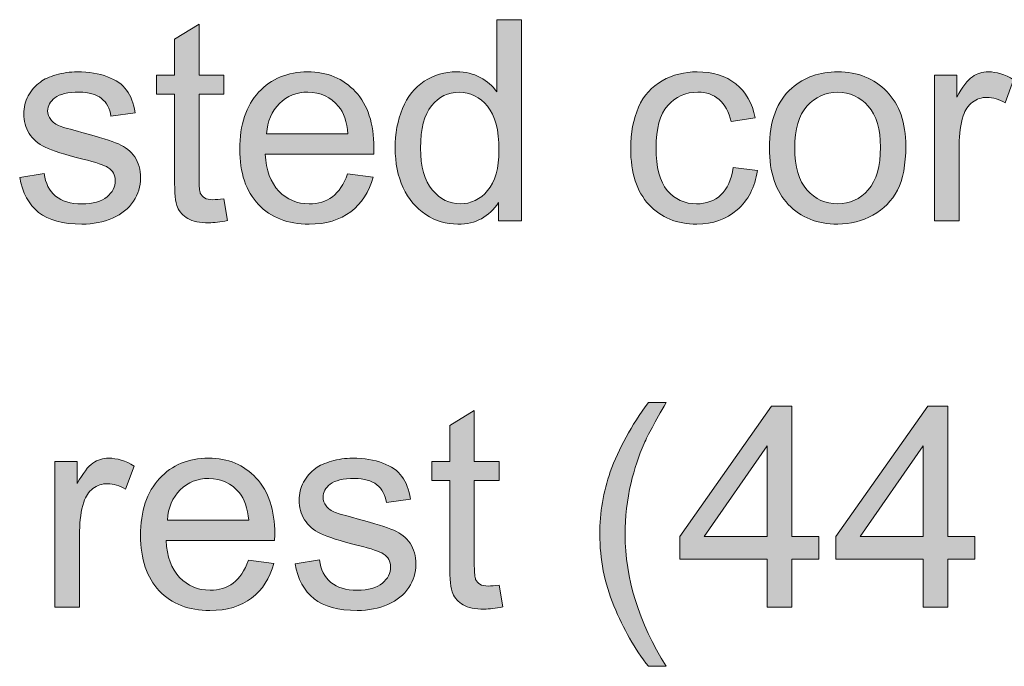
# Model space of a CAD drawing. Extents: x 0 to 1188, y 0 to 840.
# Drawn here: x 220 to 259, y 643 to 669 of the extents above; entities that cross this region are included whole.
import ezdxf

# ---------------------------------------------------------------- set-up
doc = ezdxf.new("R2010")
doc.units = 0
doc.header["$MEASUREMENT"] = 0
doc.layers.add('Capa 1', color=7, linetype='Continuous', lineweight=0)

# ---------------------------------------------------------------- blocks, each defined once
blk = doc.blocks.new('Block_12')
at = {"layer": 'Capa 1', "transparency": 33554687}
h = blk.add_hatch(color=7, dxfattribs=at)
h.dxf.hatch_style = 2
edge = h.paths.add_edge_path()
edge.add_spline(control_points=[(161.593, 469.041), (161.593, 469.041), (161.694, 468.42), (161.694, 468.42), (161.497, 468.378), (161.319, 468.357), (161.163, 468.357), (160.908, 468.357), (160.71, 468.398), (160.569, 468.479), (160.429, 468.559), (160.33, 468.666), (160.272, 468.797), (160.215, 468.928), (160.187, 469.205), (160.187, 469.627), (160.187, 469.627), (160.187, 472.014), (160.187, 472.014), (160.187, 472.014), (159.671, 472.014), (159.671, 472.014), (159.671, 472.014), (159.671, 472.561), (159.671, 472.561), (159.671, 472.561), (160.187, 472.561), (160.187, 472.561), (160.187, 472.561), (160.187, 473.588), (160.187, 473.588), (160.187, 473.588), (160.886, 474.01), (160.886, 474.01), (160.886, 474.01), (160.886, 472.561), (160.886, 472.561), (160.886, 472.561), (161.593, 472.561), (161.593, 472.561), (161.593, 472.561), (161.593, 472.014), (161.593, 472.014), (161.593, 472.014), (160.886, 472.014), (160.886, 472.014), (160.886, 472.014), (160.886, 469.588), (160.886, 469.588), (160.886, 469.387), (160.898, 469.258), (160.923, 469.201), (160.948, 469.144), (160.988, 469.098), (161.044, 469.064), (161.1, 469.031), (161.18, 469.014), (161.284, 469.014), (161.362, 469.014), (161.465, 469.023), (161.593, 469.041)], knot_values=[0, 0, 0, 0, 1, 1, 1, 2, 2, 2, 3, 3, 3, 4, 4, 4, 5, 5, 5, 6, 6, 6, 7, 7, 7, 8, 8, 8, 9, 9, 9, 10, 10, 10, 11, 11, 11, 12, 12, 12, 13, 13, 13, 14, 14, 14, 15, 15, 15, 16, 16, 16, 17, 17, 17, 18, 18, 18, 19, 19, 19, 20, 20, 20, 20], degree=3, periodic=0)
h = blk.add_hatch(color=7, dxfattribs=at)
h.dxf.hatch_style = 2
edge = h.paths.add_edge_path()
edge.add_spline(control_points=[(167.198, 470.482), (167.198, 469.951), (167.31, 469.554), (167.534, 469.291), (167.758, 469.028), (168.022, 468.896), (168.327, 468.896), (168.634, 468.896), (168.896, 469.022), (169.11, 469.273), (169.325, 469.525), (169.433, 469.908), (169.433, 470.424), (169.433, 470.992), (169.323, 471.408), (169.104, 471.674), (168.886, 471.939), (168.616, 472.072), (168.296, 472.072), (167.983, 472.072), (167.722, 471.945), (167.513, 471.689), (167.303, 471.434), (167.198, 471.032), (167.198, 470.482)], knot_values=[0, 0, 0, 0, 1, 1, 1, 2, 2, 2, 3, 3, 3, 4, 4, 4, 5, 5, 5, 6, 6, 6, 7, 7, 7, 8, 8, 8, 8], degree=3, periodic=0)
edge = h.paths.add_edge_path()
edge.add_spline(control_points=[(169.421, 468.412), (169.421, 468.412), (169.421, 468.936), (169.421, 468.936), (169.158, 468.524), (168.771, 468.318), (168.261, 468.318), (167.93, 468.318), (167.626, 468.41), (167.349, 468.592), (167.071, 468.774), (166.856, 469.029), (166.704, 469.355), (166.552, 469.682), (166.476, 470.058), (166.476, 470.482), (166.476, 470.896), (166.544, 471.272), (166.683, 471.609), (166.821, 471.947), (167.028, 472.205), (167.304, 472.385), (167.58, 472.564), (167.888, 472.654), (168.229, 472.654), (168.479, 472.654), (168.702, 472.602), (168.897, 472.496), (169.093, 472.391), (169.251, 472.253), (169.374, 472.084), (169.374, 472.084), (169.374, 474.139), (169.374, 474.139), (169.374, 474.139), (170.073, 474.139), (170.073, 474.139), (170.073, 474.139), (170.073, 468.412), (170.073, 468.412), (170.073, 468.412), (169.421, 468.412), (169.421, 468.412)], knot_values=[0, 0, 0, 0, 1, 1, 1, 2, 2, 2, 3, 3, 3, 4, 4, 4, 5, 5, 5, 6, 6, 6, 7, 7, 7, 8, 8, 8, 9, 9, 9, 10, 10, 10, 11, 11, 11, 12, 12, 12, 13, 13, 13, 14, 14, 14, 14], degree=3, periodic=0)
h = blk.add_hatch(color=7, dxfattribs=at)
h.dxf.hatch_style = 2
edge = h.paths.add_edge_path()
edge.add_spline(control_points=[(155.776, 469.65), (155.776, 469.65), (156.472, 469.76), (156.472, 469.76), (156.511, 469.481), (156.62, 469.268), (156.798, 469.119), (156.976, 468.971), (157.226, 468.896), (157.546, 468.896), (157.869, 468.896), (158.108, 468.962), (158.265, 469.094), (158.421, 469.225), (158.499, 469.379), (158.499, 469.557), (158.499, 469.715), (158.43, 469.84), (158.292, 469.932), (158.196, 469.994), (157.956, 470.074), (157.573, 470.17), (157.058, 470.3), (156.7, 470.413), (156.501, 470.508), (156.302, 470.603), (156.151, 470.734), (156.048, 470.902), (155.945, 471.07), (155.894, 471.256), (155.894, 471.459), (155.894, 471.644), (155.936, 471.815), (156.021, 471.973), (156.105, 472.13), (156.22, 472.261), (156.366, 472.365), (156.476, 472.446), (156.625, 472.514), (156.813, 472.57), (157.002, 472.626), (157.205, 472.654), (157.421, 472.654), (157.747, 472.654), (158.032, 472.607), (158.278, 472.514), (158.524, 472.42), (158.706, 472.293), (158.823, 472.133), (158.94, 471.973), (159.021, 471.758), (159.065, 471.49), (159.065, 471.49), (158.378, 471.396), (158.378, 471.396), (158.347, 471.61), (158.256, 471.777), (158.106, 471.896), (157.957, 472.016), (157.745, 472.076), (157.472, 472.076), (157.149, 472.076), (156.918, 472.023), (156.78, 471.916), (156.642, 471.809), (156.573, 471.684), (156.573, 471.541), (156.573, 471.45), (156.602, 471.368), (156.659, 471.295), (156.716, 471.219), (156.806, 471.157), (156.929, 471.107), (156.999, 471.082), (157.206, 471.021), (157.55, 470.928), (158.047, 470.795), (158.394, 470.686), (158.591, 470.602), (158.788, 470.517), (158.942, 470.394), (159.054, 470.232), (159.166, 470.071), (159.222, 469.871), (159.222, 469.631), (159.222, 469.396), (159.153, 469.176), (159.017, 468.969), (158.88, 468.762), (158.683, 468.602), (158.425, 468.488), (158.167, 468.375), (157.875, 468.318), (157.55, 468.318), (157.011, 468.318), (156.6, 468.43), (156.317, 468.654), (156.035, 468.878), (155.854, 469.21), (155.776, 469.65)], knot_values=[0, 0, 0, 0, 1, 1, 1, 2, 2, 2, 3, 3, 3, 4, 4, 4, 5, 5, 5, 6, 6, 6, 7, 7, 7, 8, 8, 8, 9, 9, 9, 10, 10, 10, 11, 11, 11, 12, 12, 12, 13, 13, 13, 14, 14, 14, 15, 15, 15, 16, 16, 16, 17, 17, 17, 18, 18, 18, 19, 19, 19, 20, 20, 20, 21, 21, 21, 22, 22, 22, 23, 23, 23, 24, 24, 24, 25, 25, 25, 26, 26, 26, 27, 27, 27, 28, 28, 28, 29, 29, 29, 30, 30, 30, 31, 31, 31, 32, 32, 32, 33, 33, 33, 33], degree=3, periodic=0)
h = blk.add_hatch(color=7, dxfattribs=at)
h.dxf.hatch_style = 2
edge = h.paths.add_edge_path()
edge.add_spline(control_points=[(162.812, 470.885), (162.812, 470.885), (165.128, 470.885), (165.128, 470.885), (165.097, 471.234), (165.008, 471.496), (164.862, 471.67), (164.638, 471.941), (164.348, 472.076), (163.991, 472.076), (163.668, 472.076), (163.397, 471.968), (163.177, 471.752), (162.957, 471.536), (162.835, 471.247), (162.812, 470.885)], knot_values=[0, 0, 0, 0, 1, 1, 1, 2, 2, 2, 3, 3, 3, 4, 4, 4, 5, 5, 5, 5], degree=3, periodic=0)
edge = h.paths.add_edge_path()
edge.add_spline(control_points=[(165.12, 469.748), (165.12, 469.748), (165.847, 469.658), (165.847, 469.658), (165.732, 469.234), (165.52, 468.904), (165.21, 468.67), (164.9, 468.436), (164.504, 468.318), (164.022, 468.318), (163.416, 468.318), (162.935, 468.505), (162.579, 468.879), (162.224, 469.252), (162.046, 469.777), (162.046, 470.451), (162.046, 471.149), (162.226, 471.691), (162.585, 472.076), (162.944, 472.461), (163.411, 472.654), (163.983, 472.654), (164.538, 472.654), (164.991, 472.465), (165.343, 472.088), (165.694, 471.71), (165.87, 471.179), (165.87, 470.494), (165.87, 470.453), (165.869, 470.39), (165.866, 470.307), (165.866, 470.307), (162.772, 470.307), (162.772, 470.307), (162.798, 469.851), (162.927, 469.502), (163.159, 469.26), (163.391, 469.018), (163.68, 468.896), (164.026, 468.896), (164.284, 468.896), (164.504, 468.964), (164.687, 469.1), (164.869, 469.235), (165.013, 469.451), (165.12, 469.748)], knot_values=[0, 0, 0, 0, 1, 1, 1, 2, 2, 2, 3, 3, 3, 4, 4, 4, 5, 5, 5, 6, 6, 6, 7, 7, 7, 8, 8, 8, 9, 9, 9, 10, 10, 10, 11, 11, 11, 12, 12, 12, 13, 13, 13, 14, 14, 14, 15, 15, 15, 15], degree=3, periodic=0)
h = blk.add_hatch(color=7, dxfattribs=at)
h.dxf.hatch_style = 2
edge = h.paths.add_edge_path()
edge.add_spline(control_points=[(176.108, 469.932), (176.108, 469.932), (176.8, 469.842), (176.8, 469.842), (176.724, 469.365), (176.531, 468.992), (176.22, 468.723), (175.909, 468.453), (175.526, 468.318), (175.073, 468.318), (174.505, 468.318), (174.049, 468.504), (173.704, 468.875), (173.359, 469.246), (173.187, 469.778), (173.187, 470.471), (173.187, 470.918), (173.261, 471.311), (173.409, 471.646), (173.558, 471.982), (173.784, 472.234), (174.087, 472.402), (174.39, 472.57), (174.72, 472.654), (175.077, 472.654), (175.528, 472.654), (175.896, 472.541), (176.183, 472.312), (176.469, 472.084), (176.653, 471.761), (176.733, 471.342), (176.733, 471.342), (176.05, 471.236), (176.05, 471.236), (175.985, 471.515), (175.87, 471.725), (175.704, 471.865), (175.539, 472.006), (175.339, 472.076), (175.104, 472.076), (174.75, 472.076), (174.462, 471.949), (174.241, 471.695), (174.02, 471.441), (173.909, 471.04), (173.909, 470.49), (173.909, 469.933), (174.016, 469.528), (174.229, 469.275), (174.443, 469.023), (174.722, 468.896), (175.065, 468.896), (175.341, 468.896), (175.572, 468.981), (175.757, 469.15), (175.942, 469.32), (176.059, 469.58), (176.108, 469.932)], knot_values=[0, 0, 0, 0, 1, 1, 1, 2, 2, 2, 3, 3, 3, 4, 4, 4, 5, 5, 5, 6, 6, 6, 7, 7, 7, 8, 8, 8, 9, 9, 9, 10, 10, 10, 11, 11, 11, 12, 12, 12, 13, 13, 13, 14, 14, 14, 15, 15, 15, 16, 16, 16, 17, 17, 17, 18, 18, 18, 19, 19, 19, 19], degree=3, periodic=0)
h = blk.add_hatch(color=7, dxfattribs=at)
h.dxf.hatch_style = 2
edge = h.paths.add_edge_path()
edge.add_spline(control_points=[(177.862, 470.486), (177.862, 469.955), (177.978, 469.557), (178.21, 469.293), (178.442, 469.029), (178.733, 468.896), (179.085, 468.896), (179.434, 468.896), (179.724, 469.029), (179.956, 469.295), (180.188, 469.561), (180.304, 469.965), (180.304, 470.51), (180.304, 471.023), (180.187, 471.412), (179.954, 471.676), (179.721, 471.94), (179.431, 472.072), (179.085, 472.072), (178.733, 472.072), (178.442, 471.941), (178.21, 471.678), (177.978, 471.415), (177.862, 471.018), (177.862, 470.486)], knot_values=[0, 0, 0, 0, 1, 1, 1, 2, 2, 2, 3, 3, 3, 4, 4, 4, 5, 5, 5, 6, 6, 6, 7, 7, 7, 8, 8, 8, 8], degree=3, periodic=0)
edge = h.paths.add_edge_path()
edge.add_spline(control_points=[(177.14, 470.486), (177.14, 471.254), (177.353, 471.824), (177.78, 472.193), (178.137, 472.5), (178.572, 472.654), (179.085, 472.654), (179.655, 472.654), (180.122, 472.467), (180.483, 472.094), (180.845, 471.72), (181.026, 471.204), (181.026, 470.545), (181.026, 470.011), (180.946, 469.591), (180.786, 469.285), (180.626, 468.979), (180.393, 468.742), (180.087, 468.572), (179.781, 468.403), (179.447, 468.318), (179.085, 468.318), (178.504, 468.318), (178.035, 468.504), (177.677, 468.877), (177.319, 469.25), (177.14, 469.786), (177.14, 470.486)], knot_values=[0, 0, 0, 0, 1, 1, 1, 2, 2, 2, 3, 3, 3, 4, 4, 4, 5, 5, 5, 6, 6, 6, 7, 7, 7, 8, 8, 8, 9, 9, 9, 9], degree=3, periodic=0)
h = blk.add_hatch(color=7, dxfattribs=at)
h.dxf.hatch_style = 2
edge = h.paths.add_edge_path()
edge.add_spline(control_points=[(181.843, 468.412), (181.843, 468.412), (181.843, 472.561), (181.843, 472.561), (181.843, 472.561), (182.476, 472.561), (182.476, 472.561), (182.476, 472.561), (182.476, 471.932), (182.476, 471.932), (182.637, 472.226), (182.786, 472.42), (182.923, 472.514), (183.06, 472.607), (183.21, 472.654), (183.374, 472.654), (183.611, 472.654), (183.852, 472.579), (184.097, 472.428), (184.097, 472.428), (183.854, 471.775), (183.854, 471.775), (183.683, 471.877), (183.511, 471.928), (183.339, 471.928), (183.185, 471.928), (183.047, 471.881), (182.925, 471.789), (182.802, 471.697), (182.715, 471.568), (182.663, 471.404), (182.585, 471.154), (182.546, 470.881), (182.546, 470.584), (182.546, 470.584), (182.546, 468.412), (182.546, 468.412), (182.546, 468.412), (181.843, 468.412), (181.843, 468.412)], knot_values=[0, 0, 0, 0, 1, 1, 1, 2, 2, 2, 3, 3, 3, 4, 4, 4, 5, 5, 5, 6, 6, 6, 7, 7, 7, 8, 8, 8, 9, 9, 9, 10, 10, 10, 11, 11, 11, 12, 12, 12, 13, 13, 13, 13], degree=3, periodic=0)
at = {"layer": 'Capa 1'}
for points, knots in [([(161.593, 469.041), (161.593, 469.041), (161.694, 468.42), (161.694, 468.42), (161.497, 468.378), (161.319, 468.357), (161.163, 468.357), (160.908, 468.357), (160.71, 468.398), (160.569, 468.479), (160.429, 468.559), (160.33, 468.666), (160.272, 468.797), (160.215, 468.928), (160.187, 469.205), (160.187, 469.627), (160.187, 469.627), (160.187, 472.014), (160.187, 472.014), (160.187, 472.014), (159.671, 472.014), (159.671, 472.014), (159.671, 472.014), (159.671, 472.561), (159.671, 472.561), (159.671, 472.561), (160.187, 472.561), (160.187, 472.561), (160.187, 472.561), (160.187, 473.588), (160.187, 473.588), (160.187, 473.588), (160.886, 474.01), (160.886, 474.01), (160.886, 474.01), (160.886, 472.561), (160.886, 472.561), (160.886, 472.561), (161.593, 472.561), (161.593, 472.561), (161.593, 472.561), (161.593, 472.014), (161.593, 472.014), (161.593, 472.014), (160.886, 472.014), (160.886, 472.014), (160.886, 472.014), (160.886, 469.588), (160.886, 469.588), (160.886, 469.387), (160.898, 469.258), (160.923, 469.201), (160.948, 469.144), (160.988, 469.098), (161.044, 469.064), (161.1, 469.031), (161.18, 469.014), (161.284, 469.014), (161.362, 469.014), (161.465, 469.023), (161.593, 469.041)], [0, 0, 0, 0, 1, 1, 1, 2, 2, 2, 3, 3, 3, 4, 4, 4, 5, 5, 5, 6, 6, 6, 7, 7, 7, 8, 8, 8, 9, 9, 9, 10, 10, 10, 11, 11, 11, 12, 12, 12, 13, 13, 13, 14, 14, 14, 15, 15, 15, 16, 16, 16, 17, 17, 17, 18, 18, 18, 19, 19, 19, 20, 20, 20, 20]), ([(169.421, 468.412), (169.421, 468.412), (169.421, 468.936), (169.421, 468.936), (169.158, 468.524), (168.771, 468.318), (168.261, 468.318), (167.93, 468.318), (167.626, 468.41), (167.349, 468.592), (167.071, 468.774), (166.856, 469.029), (166.704, 469.355), (166.552, 469.682), (166.476, 470.058), (166.476, 470.482), (166.476, 470.896), (166.544, 471.272), (166.683, 471.609), (166.821, 471.947), (167.028, 472.205), (167.304, 472.385), (167.58, 472.564), (167.888, 472.654), (168.229, 472.654), (168.479, 472.654), (168.702, 472.602), (168.897, 472.496), (169.093, 472.391), (169.251, 472.253), (169.374, 472.084), (169.374, 472.084), (169.374, 474.139), (169.374, 474.139), (169.374, 474.139), (170.073, 474.139), (170.073, 474.139), (170.073, 474.139), (170.073, 468.412), (170.073, 468.412), (170.073, 468.412), (169.421, 468.412), (169.421, 468.412)], [0, 0, 0, 0, 1, 1, 1, 2, 2, 2, 3, 3, 3, 4, 4, 4, 5, 5, 5, 6, 6, 6, 7, 7, 7, 8, 8, 8, 9, 9, 9, 10, 10, 10, 11, 11, 11, 12, 12, 12, 13, 13, 13, 14, 14, 14, 14]), ([(155.776, 469.65), (155.776, 469.65), (156.472, 469.76), (156.472, 469.76), (156.511, 469.481), (156.62, 469.268), (156.798, 469.119), (156.976, 468.971), (157.226, 468.896), (157.546, 468.896), (157.869, 468.896), (158.108, 468.962), (158.265, 469.094), (158.421, 469.225), (158.499, 469.379), (158.499, 469.557), (158.499, 469.715), (158.43, 469.84), (158.292, 469.932), (158.196, 469.994), (157.956, 470.074), (157.573, 470.17), (157.058, 470.3), (156.7, 470.413), (156.501, 470.508), (156.302, 470.603), (156.151, 470.734), (156.048, 470.902), (155.945, 471.07), (155.894, 471.256), (155.894, 471.459), (155.894, 471.644), (155.936, 471.815), (156.021, 471.973), (156.105, 472.13), (156.22, 472.261), (156.366, 472.365), (156.476, 472.446), (156.625, 472.514), (156.813, 472.57), (157.002, 472.626), (157.205, 472.654), (157.421, 472.654), (157.747, 472.654), (158.032, 472.607), (158.278, 472.514), (158.524, 472.42), (158.706, 472.293), (158.823, 472.133), (158.94, 471.973), (159.021, 471.758), (159.065, 471.49), (159.065, 471.49), (158.378, 471.396), (158.378, 471.396), (158.347, 471.61), (158.256, 471.777), (158.106, 471.896), (157.957, 472.016), (157.745, 472.076), (157.472, 472.076), (157.149, 472.076), (156.918, 472.023), (156.78, 471.916), (156.642, 471.809), (156.573, 471.684), (156.573, 471.541), (156.573, 471.45), (156.602, 471.368), (156.659, 471.295), (156.716, 471.219), (156.806, 471.157), (156.929, 471.107), (156.999, 471.082), (157.206, 471.021), (157.55, 470.928), (158.047, 470.795), (158.394, 470.686), (158.591, 470.602), (158.788, 470.517), (158.942, 470.394), (159.054, 470.232), (159.166, 470.071), (159.222, 469.871), (159.222, 469.631), (159.222, 469.396), (159.153, 469.176), (159.017, 468.969), (158.88, 468.762), (158.683, 468.602), (158.425, 468.488), (158.167, 468.375), (157.875, 468.318), (157.55, 468.318), (157.011, 468.318), (156.6, 468.43), (156.317, 468.654), (156.035, 468.878), (155.854, 469.21), (155.776, 469.65)], [0, 0, 0, 0, 1, 1, 1, 2, 2, 2, 3, 3, 3, 4, 4, 4, 5, 5, 5, 6, 6, 6, 7, 7, 7, 8, 8, 8, 9, 9, 9, 10, 10, 10, 11, 11, 11, 12, 12, 12, 13, 13, 13, 14, 14, 14, 15, 15, 15, 16, 16, 16, 17, 17, 17, 18, 18, 18, 19, 19, 19, 20, 20, 20, 21, 21, 21, 22, 22, 22, 23, 23, 23, 24, 24, 24, 25, 25, 25, 26, 26, 26, 27, 27, 27, 28, 28, 28, 29, 29, 29, 30, 30, 30, 31, 31, 31, 32, 32, 32, 33, 33, 33, 33]), ([(165.12, 469.748), (165.12, 469.748), (165.847, 469.658), (165.847, 469.658), (165.732, 469.234), (165.52, 468.904), (165.21, 468.67), (164.9, 468.436), (164.504, 468.318), (164.022, 468.318), (163.416, 468.318), (162.935, 468.505), (162.579, 468.879), (162.224, 469.252), (162.046, 469.777), (162.046, 470.451), (162.046, 471.149), (162.226, 471.691), (162.585, 472.076), (162.944, 472.461), (163.411, 472.654), (163.983, 472.654), (164.538, 472.654), (164.991, 472.465), (165.343, 472.088), (165.694, 471.71), (165.87, 471.179), (165.87, 470.494), (165.87, 470.453), (165.869, 470.39), (165.866, 470.307), (165.866, 470.307), (162.772, 470.307), (162.772, 470.307), (162.798, 469.851), (162.927, 469.502), (163.159, 469.26), (163.391, 469.018), (163.68, 468.896), (164.026, 468.896), (164.284, 468.896), (164.504, 468.964), (164.687, 469.1), (164.869, 469.235), (165.013, 469.451), (165.12, 469.748)], [0, 0, 0, 0, 1, 1, 1, 2, 2, 2, 3, 3, 3, 4, 4, 4, 5, 5, 5, 6, 6, 6, 7, 7, 7, 8, 8, 8, 9, 9, 9, 10, 10, 10, 11, 11, 11, 12, 12, 12, 13, 13, 13, 14, 14, 14, 15, 15, 15, 15]), ([(176.108, 469.932), (176.108, 469.932), (176.8, 469.842), (176.8, 469.842), (176.724, 469.365), (176.531, 468.992), (176.22, 468.723), (175.909, 468.453), (175.526, 468.318), (175.073, 468.318), (174.505, 468.318), (174.049, 468.504), (173.704, 468.875), (173.359, 469.246), (173.187, 469.778), (173.187, 470.471), (173.187, 470.918), (173.261, 471.311), (173.409, 471.646), (173.558, 471.982), (173.784, 472.234), (174.087, 472.402), (174.39, 472.57), (174.72, 472.654), (175.077, 472.654), (175.528, 472.654), (175.896, 472.541), (176.183, 472.312), (176.469, 472.084), (176.653, 471.761), (176.733, 471.342), (176.733, 471.342), (176.05, 471.236), (176.05, 471.236), (175.985, 471.515), (175.87, 471.725), (175.704, 471.865), (175.539, 472.006), (175.339, 472.076), (175.104, 472.076), (174.75, 472.076), (174.462, 471.949), (174.241, 471.695), (174.02, 471.441), (173.909, 471.04), (173.909, 470.49), (173.909, 469.933), (174.016, 469.528), (174.229, 469.275), (174.443, 469.023), (174.722, 468.896), (175.065, 468.896), (175.341, 468.896), (175.572, 468.981), (175.757, 469.15), (175.942, 469.32), (176.059, 469.58), (176.108, 469.932)], [0, 0, 0, 0, 1, 1, 1, 2, 2, 2, 3, 3, 3, 4, 4, 4, 5, 5, 5, 6, 6, 6, 7, 7, 7, 8, 8, 8, 9, 9, 9, 10, 10, 10, 11, 11, 11, 12, 12, 12, 13, 13, 13, 14, 14, 14, 15, 15, 15, 16, 16, 16, 17, 17, 17, 18, 18, 18, 19, 19, 19, 19]), ([(177.14, 470.486), (177.14, 471.254), (177.353, 471.824), (177.78, 472.193), (178.137, 472.5), (178.572, 472.654), (179.085, 472.654), (179.655, 472.654), (180.122, 472.467), (180.483, 472.094), (180.845, 471.72), (181.026, 471.204), (181.026, 470.545), (181.026, 470.011), (180.946, 469.591), (180.786, 469.285), (180.626, 468.979), (180.393, 468.742), (180.087, 468.572), (179.781, 468.403), (179.447, 468.318), (179.085, 468.318), (178.504, 468.318), (178.035, 468.504), (177.677, 468.877), (177.319, 469.25), (177.14, 469.786), (177.14, 470.486)], [0, 0, 0, 0, 1, 1, 1, 2, 2, 2, 3, 3, 3, 4, 4, 4, 5, 5, 5, 6, 6, 6, 7, 7, 7, 8, 8, 8, 9, 9, 9, 9]), ([(181.843, 468.412), (181.843, 468.412), (181.843, 472.561), (181.843, 472.561), (181.843, 472.561), (182.476, 472.561), (182.476, 472.561), (182.476, 472.561), (182.476, 471.932), (182.476, 471.932), (182.637, 472.226), (182.786, 472.42), (182.923, 472.514), (183.06, 472.607), (183.21, 472.654), (183.374, 472.654), (183.611, 472.654), (183.852, 472.579), (184.097, 472.428), (184.097, 472.428), (183.854, 471.775), (183.854, 471.775), (183.683, 471.877), (183.511, 471.928), (183.339, 471.928), (183.185, 471.928), (183.047, 471.881), (182.925, 471.789), (182.802, 471.697), (182.715, 471.568), (182.663, 471.404), (182.585, 471.154), (182.546, 470.881), (182.546, 470.584), (182.546, 470.584), (182.546, 468.412), (182.546, 468.412), (182.546, 468.412), (181.843, 468.412), (181.843, 468.412)], [0, 0, 0, 0, 1, 1, 1, 2, 2, 2, 3, 3, 3, 4, 4, 4, 5, 5, 5, 6, 6, 6, 7, 7, 7, 8, 8, 8, 9, 9, 9, 10, 10, 10, 11, 11, 11, 12, 12, 12, 13, 13, 13, 13]), ([(162.812, 470.885), (162.812, 470.885), (165.128, 470.885), (165.128, 470.885), (165.097, 471.234), (165.008, 471.496), (164.862, 471.67), (164.638, 471.941), (164.348, 472.076), (163.991, 472.076), (163.668, 472.076), (163.397, 471.968), (163.177, 471.752), (162.957, 471.536), (162.835, 471.247), (162.812, 470.885)], [0, 0, 0, 0, 1, 1, 1, 2, 2, 2, 3, 3, 3, 4, 4, 4, 5, 5, 5, 5]), ([(167.198, 470.482), (167.198, 469.951), (167.31, 469.554), (167.534, 469.291), (167.758, 469.028), (168.022, 468.896), (168.327, 468.896), (168.634, 468.896), (168.896, 469.022), (169.11, 469.273), (169.325, 469.525), (169.433, 469.908), (169.433, 470.424), (169.433, 470.992), (169.323, 471.408), (169.104, 471.674), (168.886, 471.939), (168.616, 472.072), (168.296, 472.072), (167.983, 472.072), (167.722, 471.945), (167.513, 471.689), (167.303, 471.434), (167.198, 471.032), (167.198, 470.482)], [0, 0, 0, 0, 1, 1, 1, 2, 2, 2, 3, 3, 3, 4, 4, 4, 5, 5, 5, 6, 6, 6, 7, 7, 7, 8, 8, 8, 8]), ([(177.862, 470.486), (177.862, 469.955), (177.978, 469.557), (178.21, 469.293), (178.442, 469.029), (178.733, 468.896), (179.085, 468.896), (179.434, 468.896), (179.724, 469.029), (179.956, 469.295), (180.188, 469.561), (180.304, 469.965), (180.304, 470.51), (180.304, 471.023), (180.187, 471.412), (179.954, 471.676), (179.721, 471.94), (179.431, 472.072), (179.085, 472.072), (178.733, 472.072), (178.442, 471.941), (178.21, 471.678), (177.978, 471.415), (177.862, 471.018), (177.862, 470.486)], [0, 0, 0, 0, 1, 1, 1, 2, 2, 2, 3, 3, 3, 4, 4, 4, 5, 5, 5, 6, 6, 6, 7, 7, 7, 8, 8, 8, 8])]:
    blk.add_open_spline(points, degree=3, knots=knots, dxfattribs=at)
blk = doc.blocks.new('Block_11')
at = {"layer": 'Capa 1'}
blk.add_blockref('Block_12', (0, 0), dxfattribs=at)
blk = doc.blocks.new('Block_14')
at = {"layer": 'Capa 1', "transparency": 33554687}
h = blk.add_hatch(color=7, dxfattribs=at)
h.dxf.hatch_style = 2
edge = h.paths.add_edge_path()
edge.add_spline(control_points=[(173.692, 455.729), (173.304, 456.218), (172.976, 456.791), (172.708, 457.447), (172.44, 458.104), (172.306, 458.783), (172.306, 459.486), (172.306, 460.106), (172.406, 460.7), (172.606, 461.268), (172.841, 461.926), (173.203, 462.583), (173.692, 463.236), (173.692, 463.236), (174.196, 463.236), (174.196, 463.236), (173.881, 462.695), (173.673, 462.308), (173.571, 462.076), (173.413, 461.717), (173.288, 461.342), (173.196, 460.951), (173.084, 460.464), (173.028, 459.975), (173.028, 459.482), (173.028, 458.23), (173.417, 456.979), (174.196, 455.729), (174.196, 455.729), (173.692, 455.729), (173.692, 455.729)], knot_values=[0, 0, 0, 0, 1, 1, 1, 2, 2, 2, 3, 3, 3, 4, 4, 4, 5, 5, 5, 6, 6, 6, 7, 7, 7, 8, 8, 8, 9, 9, 9, 10, 10, 10, 10], degree=3, periodic=0)
h = blk.add_hatch(color=7, dxfattribs=at)
h.dxf.hatch_style = 2
edge = h.paths.add_edge_path()
edge.add_spline(control_points=[(169.438, 458.041), (169.438, 458.041), (169.54, 457.42), (169.54, 457.42), (169.342, 457.378), (169.165, 457.357), (169.009, 457.357), (168.753, 457.357), (168.556, 457.398), (168.415, 457.479), (168.274, 457.559), (168.175, 457.666), (168.118, 457.797), (168.061, 457.928), (168.032, 458.205), (168.032, 458.627), (168.032, 458.627), (168.032, 461.014), (168.032, 461.014), (168.032, 461.014), (167.517, 461.014), (167.517, 461.014), (167.517, 461.014), (167.517, 461.561), (167.517, 461.561), (167.517, 461.561), (168.032, 461.561), (168.032, 461.561), (168.032, 461.561), (168.032, 462.588), (168.032, 462.588), (168.032, 462.588), (168.731, 463.01), (168.731, 463.01), (168.731, 463.01), (168.731, 461.561), (168.731, 461.561), (168.731, 461.561), (169.438, 461.561), (169.438, 461.561), (169.438, 461.561), (169.438, 461.014), (169.438, 461.014), (169.438, 461.014), (168.731, 461.014), (168.731, 461.014), (168.731, 461.014), (168.731, 458.588), (168.731, 458.588), (168.731, 458.387), (168.744, 458.258), (168.769, 458.201), (168.793, 458.144), (168.833, 458.098), (168.89, 458.064), (168.946, 458.031), (169.026, 458.014), (169.13, 458.014), (169.208, 458.014), (169.311, 458.023), (169.438, 458.041)], knot_values=[0, 0, 0, 0, 1, 1, 1, 2, 2, 2, 3, 3, 3, 4, 4, 4, 5, 5, 5, 6, 6, 6, 7, 7, 7, 8, 8, 8, 9, 9, 9, 10, 10, 10, 11, 11, 11, 12, 12, 12, 13, 13, 13, 14, 14, 14, 15, 15, 15, 16, 16, 16, 17, 17, 17, 18, 18, 18, 19, 19, 19, 20, 20, 20, 20], degree=3, periodic=0)
h = blk.add_hatch(color=7, dxfattribs=at)
h.dxf.hatch_style = 2
edge = h.paths.add_edge_path()
edge.add_spline(control_points=[(177.071, 459.428), (177.071, 459.428), (177.071, 462.01), (177.071, 462.01), (177.071, 462.01), (175.278, 459.428), (175.278, 459.428), (175.278, 459.428), (177.071, 459.428), (177.071, 459.428)], knot_values=[0, 0, 0, 0, 1, 1, 1, 2, 2, 2, 3, 3, 3, 3], degree=3, periodic=0)
edge = h.paths.add_edge_path()
edge.add_spline(control_points=[(177.071, 457.412), (177.071, 457.412), (177.071, 458.783), (177.071, 458.783), (177.071, 458.783), (174.587, 458.783), (174.587, 458.783), (174.587, 458.783), (174.587, 459.428), (174.587, 459.428), (174.587, 459.428), (177.2, 463.139), (177.2, 463.139), (177.2, 463.139), (177.774, 463.139), (177.774, 463.139), (177.774, 463.139), (177.774, 459.428), (177.774, 459.428), (177.774, 459.428), (178.548, 459.428), (178.548, 459.428), (178.548, 459.428), (178.548, 458.783), (178.548, 458.783), (178.548, 458.783), (177.774, 458.783), (177.774, 458.783), (177.774, 458.783), (177.774, 457.412), (177.774, 457.412), (177.774, 457.412), (177.071, 457.412), (177.071, 457.412)], knot_values=[0, 0, 0, 0, 1, 1, 1, 2, 2, 2, 3, 3, 3, 4, 4, 4, 5, 5, 5, 6, 6, 6, 7, 7, 7, 8, 8, 8, 9, 9, 9, 10, 10, 10, 11, 11, 11, 11], degree=3, periodic=0)
h = blk.add_hatch(color=7, dxfattribs=at)
h.dxf.hatch_style = 2
edge = h.paths.add_edge_path()
edge.add_spline(control_points=[(181.521, 459.428), (181.521, 459.428), (181.521, 462.01), (181.521, 462.01), (181.521, 462.01), (179.728, 459.428), (179.728, 459.428), (179.728, 459.428), (181.521, 459.428), (181.521, 459.428)], knot_values=[0, 0, 0, 0, 1, 1, 1, 2, 2, 2, 3, 3, 3, 3], degree=3, periodic=0)
edge = h.paths.add_edge_path()
edge.add_spline(control_points=[(181.521, 457.412), (181.521, 457.412), (181.521, 458.783), (181.521, 458.783), (181.521, 458.783), (179.036, 458.783), (179.036, 458.783), (179.036, 458.783), (179.036, 459.428), (179.036, 459.428), (179.036, 459.428), (181.649, 463.139), (181.649, 463.139), (181.649, 463.139), (182.224, 463.139), (182.224, 463.139), (182.224, 463.139), (182.224, 459.428), (182.224, 459.428), (182.224, 459.428), (182.997, 459.428), (182.997, 459.428), (182.997, 459.428), (182.997, 458.783), (182.997, 458.783), (182.997, 458.783), (182.224, 458.783), (182.224, 458.783), (182.224, 458.783), (182.224, 457.412), (182.224, 457.412), (182.224, 457.412), (181.521, 457.412), (181.521, 457.412)], knot_values=[0, 0, 0, 0, 1, 1, 1, 2, 2, 2, 3, 3, 3, 4, 4, 4, 5, 5, 5, 6, 6, 6, 7, 7, 7, 8, 8, 8, 9, 9, 9, 10, 10, 10, 11, 11, 11, 11], degree=3, periodic=0)
h = blk.add_hatch(color=7, dxfattribs=at)
h.dxf.hatch_style = 2
edge = h.paths.add_edge_path()
edge.add_spline(control_points=[(156.782, 457.412), (156.782, 457.412), (156.782, 461.561), (156.782, 461.561), (156.782, 461.561), (157.415, 461.561), (157.415, 461.561), (157.415, 461.561), (157.415, 460.932), (157.415, 460.932), (157.577, 461.226), (157.726, 461.42), (157.862, 461.514), (157.999, 461.607), (158.149, 461.654), (158.313, 461.654), (158.55, 461.654), (158.792, 461.579), (159.036, 461.428), (159.036, 461.428), (158.794, 460.775), (158.794, 460.775), (158.622, 460.877), (158.45, 460.928), (158.278, 460.928), (158.125, 460.928), (157.987, 460.881), (157.864, 460.789), (157.742, 460.697), (157.655, 460.568), (157.603, 460.404), (157.524, 460.154), (157.485, 459.881), (157.485, 459.584), (157.485, 459.584), (157.485, 457.412), (157.485, 457.412), (157.485, 457.412), (156.782, 457.412), (156.782, 457.412)], knot_values=[0, 0, 0, 0, 1, 1, 1, 2, 2, 2, 3, 3, 3, 4, 4, 4, 5, 5, 5, 6, 6, 6, 7, 7, 7, 8, 8, 8, 9, 9, 9, 10, 10, 10, 11, 11, 11, 12, 12, 12, 13, 13, 13, 13], degree=3, periodic=0)
h = blk.add_hatch(color=7, dxfattribs=at)
h.dxf.hatch_style = 2
edge = h.paths.add_edge_path()
edge.add_spline(control_points=[(159.985, 459.885), (159.985, 459.885), (162.302, 459.885), (162.302, 459.885), (162.271, 460.234), (162.182, 460.496), (162.036, 460.67), (161.812, 460.941), (161.522, 461.076), (161.165, 461.076), (160.842, 461.076), (160.571, 460.968), (160.351, 460.752), (160.13, 460.536), (160.009, 460.247), (159.985, 459.885)], knot_values=[0, 0, 0, 0, 1, 1, 1, 2, 2, 2, 3, 3, 3, 4, 4, 4, 5, 5, 5, 5], degree=3, periodic=0)
edge = h.paths.add_edge_path()
edge.add_spline(control_points=[(162.294, 458.748), (162.294, 458.748), (163.021, 458.658), (163.021, 458.658), (162.906, 458.234), (162.694, 457.904), (162.384, 457.67), (162.074, 457.436), (161.678, 457.318), (161.196, 457.318), (160.589, 457.318), (160.108, 457.505), (159.753, 457.879), (159.397, 458.252), (159.22, 458.777), (159.22, 459.451), (159.22, 460.149), (159.399, 460.691), (159.759, 461.076), (160.118, 461.461), (160.584, 461.654), (161.157, 461.654), (161.712, 461.654), (162.165, 461.465), (162.517, 461.088), (162.868, 460.71), (163.044, 460.179), (163.044, 459.494), (163.044, 459.453), (163.042, 459.39), (163.04, 459.307), (163.04, 459.307), (159.946, 459.307), (159.946, 459.307), (159.972, 458.851), (160.101, 458.502), (160.333, 458.26), (160.565, 458.018), (160.854, 457.896), (161.2, 457.896), (161.458, 457.896), (161.678, 457.964), (161.86, 458.1), (162.042, 458.235), (162.187, 458.451), (162.294, 458.748)], knot_values=[0, 0, 0, 0, 1, 1, 1, 2, 2, 2, 3, 3, 3, 4, 4, 4, 5, 5, 5, 6, 6, 6, 7, 7, 7, 8, 8, 8, 9, 9, 9, 10, 10, 10, 11, 11, 11, 12, 12, 12, 13, 13, 13, 14, 14, 14, 15, 15, 15, 15], degree=3, periodic=0)
h = blk.add_hatch(color=7, dxfattribs=at)
h.dxf.hatch_style = 2
edge = h.paths.add_edge_path()
edge.add_spline(control_points=[(163.622, 458.65), (163.622, 458.65), (164.317, 458.76), (164.317, 458.76), (164.356, 458.481), (164.465, 458.268), (164.644, 458.119), (164.822, 457.971), (165.071, 457.896), (165.392, 457.896), (165.714, 457.896), (165.954, 457.962), (166.11, 458.094), (166.267, 458.225), (166.345, 458.379), (166.345, 458.557), (166.345, 458.715), (166.276, 458.84), (166.138, 458.932), (166.042, 458.994), (165.802, 459.074), (165.419, 459.17), (164.903, 459.3), (164.546, 459.413), (164.347, 459.508), (164.147, 459.603), (163.997, 459.734), (163.894, 459.902), (163.791, 460.07), (163.739, 460.256), (163.739, 460.459), (163.739, 460.644), (163.782, 460.815), (163.866, 460.973), (163.951, 461.13), (164.066, 461.261), (164.212, 461.365), (164.321, 461.446), (164.47, 461.514), (164.659, 461.57), (164.848, 461.626), (165.05, 461.654), (165.267, 461.654), (165.592, 461.654), (165.878, 461.607), (166.124, 461.514), (166.37, 461.42), (166.552, 461.293), (166.669, 461.133), (166.786, 460.973), (166.867, 460.758), (166.911, 460.49), (166.911, 460.49), (166.224, 460.396), (166.224, 460.396), (166.192, 460.61), (166.102, 460.777), (165.952, 460.896), (165.802, 461.016), (165.591, 461.076), (165.317, 461.076), (164.995, 461.076), (164.764, 461.023), (164.626, 460.916), (164.488, 460.809), (164.419, 460.684), (164.419, 460.541), (164.419, 460.45), (164.448, 460.368), (164.505, 460.295), (164.562, 460.219), (164.652, 460.157), (164.774, 460.107), (164.845, 460.082), (165.052, 460.021), (165.396, 459.928), (165.893, 459.795), (166.24, 459.686), (166.437, 459.602), (166.633, 459.517), (166.788, 459.394), (166.899, 459.232), (167.011, 459.071), (167.067, 458.871), (167.067, 458.631), (167.067, 458.396), (166.999, 458.176), (166.862, 457.969), (166.726, 457.762), (166.528, 457.602), (166.271, 457.488), (166.013, 457.375), (165.721, 457.318), (165.396, 457.318), (164.856, 457.318), (164.446, 457.43), (164.163, 457.654), (163.88, 457.878), (163.7, 458.21), (163.622, 458.65)], knot_values=[0, 0, 0, 0, 1, 1, 1, 2, 2, 2, 3, 3, 3, 4, 4, 4, 5, 5, 5, 6, 6, 6, 7, 7, 7, 8, 8, 8, 9, 9, 9, 10, 10, 10, 11, 11, 11, 12, 12, 12, 13, 13, 13, 14, 14, 14, 15, 15, 15, 16, 16, 16, 17, 17, 17, 18, 18, 18, 19, 19, 19, 20, 20, 20, 21, 21, 21, 22, 22, 22, 23, 23, 23, 24, 24, 24, 25, 25, 25, 26, 26, 26, 27, 27, 27, 28, 28, 28, 29, 29, 29, 30, 30, 30, 31, 31, 31, 32, 32, 32, 33, 33, 33, 33], degree=3, periodic=0)
at = {"layer": 'Capa 1'}
for points, knots in [([(173.692, 455.729), (173.304, 456.218), (172.976, 456.791), (172.708, 457.447), (172.44, 458.104), (172.306, 458.783), (172.306, 459.486), (172.306, 460.106), (172.406, 460.7), (172.606, 461.268), (172.841, 461.926), (173.203, 462.583), (173.692, 463.236), (173.692, 463.236), (174.196, 463.236), (174.196, 463.236), (173.881, 462.695), (173.673, 462.308), (173.571, 462.076), (173.413, 461.717), (173.288, 461.342), (173.196, 460.951), (173.084, 460.464), (173.028, 459.975), (173.028, 459.482), (173.028, 458.23), (173.417, 456.979), (174.196, 455.729), (174.196, 455.729), (173.692, 455.729), (173.692, 455.729)], [0, 0, 0, 0, 1, 1, 1, 2, 2, 2, 3, 3, 3, 4, 4, 4, 5, 5, 5, 6, 6, 6, 7, 7, 7, 8, 8, 8, 9, 9, 9, 10, 10, 10, 10]), ([(169.438, 458.041), (169.438, 458.041), (169.54, 457.42), (169.54, 457.42), (169.342, 457.378), (169.165, 457.357), (169.009, 457.357), (168.753, 457.357), (168.556, 457.398), (168.415, 457.479), (168.274, 457.559), (168.175, 457.666), (168.118, 457.797), (168.061, 457.928), (168.032, 458.205), (168.032, 458.627), (168.032, 458.627), (168.032, 461.014), (168.032, 461.014), (168.032, 461.014), (167.517, 461.014), (167.517, 461.014), (167.517, 461.014), (167.517, 461.561), (167.517, 461.561), (167.517, 461.561), (168.032, 461.561), (168.032, 461.561), (168.032, 461.561), (168.032, 462.588), (168.032, 462.588), (168.032, 462.588), (168.731, 463.01), (168.731, 463.01), (168.731, 463.01), (168.731, 461.561), (168.731, 461.561), (168.731, 461.561), (169.438, 461.561), (169.438, 461.561), (169.438, 461.561), (169.438, 461.014), (169.438, 461.014), (169.438, 461.014), (168.731, 461.014), (168.731, 461.014), (168.731, 461.014), (168.731, 458.588), (168.731, 458.588), (168.731, 458.387), (168.744, 458.258), (168.769, 458.201), (168.793, 458.144), (168.833, 458.098), (168.89, 458.064), (168.946, 458.031), (169.026, 458.014), (169.13, 458.014), (169.208, 458.014), (169.311, 458.023), (169.438, 458.041)], [0, 0, 0, 0, 1, 1, 1, 2, 2, 2, 3, 3, 3, 4, 4, 4, 5, 5, 5, 6, 6, 6, 7, 7, 7, 8, 8, 8, 9, 9, 9, 10, 10, 10, 11, 11, 11, 12, 12, 12, 13, 13, 13, 14, 14, 14, 15, 15, 15, 16, 16, 16, 17, 17, 17, 18, 18, 18, 19, 19, 19, 20, 20, 20, 20]), ([(177.071, 457.412), (177.071, 457.412), (177.071, 458.783), (177.071, 458.783), (177.071, 458.783), (174.587, 458.783), (174.587, 458.783), (174.587, 458.783), (174.587, 459.428), (174.587, 459.428), (174.587, 459.428), (177.2, 463.139), (177.2, 463.139), (177.2, 463.139), (177.774, 463.139), (177.774, 463.139), (177.774, 463.139), (177.774, 459.428), (177.774, 459.428), (177.774, 459.428), (178.548, 459.428), (178.548, 459.428), (178.548, 459.428), (178.548, 458.783), (178.548, 458.783), (178.548, 458.783), (177.774, 458.783), (177.774, 458.783), (177.774, 458.783), (177.774, 457.412), (177.774, 457.412), (177.774, 457.412), (177.071, 457.412), (177.071, 457.412)], [0, 0, 0, 0, 1, 1, 1, 2, 2, 2, 3, 3, 3, 4, 4, 4, 5, 5, 5, 6, 6, 6, 7, 7, 7, 8, 8, 8, 9, 9, 9, 10, 10, 10, 11, 11, 11, 11]), ([(181.521, 457.412), (181.521, 457.412), (181.521, 458.783), (181.521, 458.783), (181.521, 458.783), (179.036, 458.783), (179.036, 458.783), (179.036, 458.783), (179.036, 459.428), (179.036, 459.428), (179.036, 459.428), (181.649, 463.139), (181.649, 463.139), (181.649, 463.139), (182.224, 463.139), (182.224, 463.139), (182.224, 463.139), (182.224, 459.428), (182.224, 459.428), (182.224, 459.428), (182.997, 459.428), (182.997, 459.428), (182.997, 459.428), (182.997, 458.783), (182.997, 458.783), (182.997, 458.783), (182.224, 458.783), (182.224, 458.783), (182.224, 458.783), (182.224, 457.412), (182.224, 457.412), (182.224, 457.412), (181.521, 457.412), (181.521, 457.412)], [0, 0, 0, 0, 1, 1, 1, 2, 2, 2, 3, 3, 3, 4, 4, 4, 5, 5, 5, 6, 6, 6, 7, 7, 7, 8, 8, 8, 9, 9, 9, 10, 10, 10, 11, 11, 11, 11]), ([(177.071, 459.428), (177.071, 459.428), (177.071, 462.01), (177.071, 462.01), (177.071, 462.01), (175.278, 459.428), (175.278, 459.428), (175.278, 459.428), (177.071, 459.428), (177.071, 459.428)], [0, 0, 0, 0, 1, 1, 1, 2, 2, 2, 3, 3, 3, 3]), ([(181.521, 459.428), (181.521, 459.428), (181.521, 462.01), (181.521, 462.01), (181.521, 462.01), (179.728, 459.428), (179.728, 459.428), (179.728, 459.428), (181.521, 459.428), (181.521, 459.428)], [0, 0, 0, 0, 1, 1, 1, 2, 2, 2, 3, 3, 3, 3]), ([(156.782, 457.412), (156.782, 457.412), (156.782, 461.561), (156.782, 461.561), (156.782, 461.561), (157.415, 461.561), (157.415, 461.561), (157.415, 461.561), (157.415, 460.932), (157.415, 460.932), (157.577, 461.226), (157.726, 461.42), (157.862, 461.514), (157.999, 461.607), (158.149, 461.654), (158.313, 461.654), (158.55, 461.654), (158.792, 461.579), (159.036, 461.428), (159.036, 461.428), (158.794, 460.775), (158.794, 460.775), (158.622, 460.877), (158.45, 460.928), (158.278, 460.928), (158.125, 460.928), (157.987, 460.881), (157.864, 460.789), (157.742, 460.697), (157.655, 460.568), (157.603, 460.404), (157.524, 460.154), (157.485, 459.881), (157.485, 459.584), (157.485, 459.584), (157.485, 457.412), (157.485, 457.412), (157.485, 457.412), (156.782, 457.412), (156.782, 457.412)], [0, 0, 0, 0, 1, 1, 1, 2, 2, 2, 3, 3, 3, 4, 4, 4, 5, 5, 5, 6, 6, 6, 7, 7, 7, 8, 8, 8, 9, 9, 9, 10, 10, 10, 11, 11, 11, 12, 12, 12, 13, 13, 13, 13]), ([(162.294, 458.748), (162.294, 458.748), (163.021, 458.658), (163.021, 458.658), (162.906, 458.234), (162.694, 457.904), (162.384, 457.67), (162.074, 457.436), (161.678, 457.318), (161.196, 457.318), (160.589, 457.318), (160.108, 457.505), (159.753, 457.879), (159.397, 458.252), (159.22, 458.777), (159.22, 459.451), (159.22, 460.149), (159.399, 460.691), (159.759, 461.076), (160.118, 461.461), (160.584, 461.654), (161.157, 461.654), (161.712, 461.654), (162.165, 461.465), (162.517, 461.088), (162.868, 460.71), (163.044, 460.179), (163.044, 459.494), (163.044, 459.453), (163.042, 459.39), (163.04, 459.307), (163.04, 459.307), (159.946, 459.307), (159.946, 459.307), (159.972, 458.851), (160.101, 458.502), (160.333, 458.26), (160.565, 458.018), (160.854, 457.896), (161.2, 457.896), (161.458, 457.896), (161.678, 457.964), (161.86, 458.1), (162.042, 458.235), (162.187, 458.451), (162.294, 458.748)], [0, 0, 0, 0, 1, 1, 1, 2, 2, 2, 3, 3, 3, 4, 4, 4, 5, 5, 5, 6, 6, 6, 7, 7, 7, 8, 8, 8, 9, 9, 9, 10, 10, 10, 11, 11, 11, 12, 12, 12, 13, 13, 13, 14, 14, 14, 15, 15, 15, 15]), ([(163.622, 458.65), (163.622, 458.65), (164.317, 458.76), (164.317, 458.76), (164.356, 458.481), (164.465, 458.268), (164.644, 458.119), (164.822, 457.971), (165.071, 457.896), (165.392, 457.896), (165.714, 457.896), (165.954, 457.962), (166.11, 458.094), (166.267, 458.225), (166.345, 458.379), (166.345, 458.557), (166.345, 458.715), (166.276, 458.84), (166.138, 458.932), (166.042, 458.994), (165.802, 459.074), (165.419, 459.17), (164.903, 459.3), (164.546, 459.413), (164.347, 459.508), (164.147, 459.603), (163.997, 459.734), (163.894, 459.902), (163.791, 460.07), (163.739, 460.256), (163.739, 460.459), (163.739, 460.644), (163.782, 460.815), (163.866, 460.973), (163.951, 461.13), (164.066, 461.261), (164.212, 461.365), (164.321, 461.446), (164.47, 461.514), (164.659, 461.57), (164.848, 461.626), (165.05, 461.654), (165.267, 461.654), (165.592, 461.654), (165.878, 461.607), (166.124, 461.514), (166.37, 461.42), (166.552, 461.293), (166.669, 461.133), (166.786, 460.973), (166.867, 460.758), (166.911, 460.49), (166.911, 460.49), (166.224, 460.396), (166.224, 460.396), (166.192, 460.61), (166.102, 460.777), (165.952, 460.896), (165.802, 461.016), (165.591, 461.076), (165.317, 461.076), (164.995, 461.076), (164.764, 461.023), (164.626, 460.916), (164.488, 460.809), (164.419, 460.684), (164.419, 460.541), (164.419, 460.45), (164.448, 460.368), (164.505, 460.295), (164.562, 460.219), (164.652, 460.157), (164.774, 460.107), (164.845, 460.082), (165.052, 460.021), (165.396, 459.928), (165.893, 459.795), (166.24, 459.686), (166.437, 459.602), (166.633, 459.517), (166.788, 459.394), (166.899, 459.232), (167.011, 459.071), (167.067, 458.871), (167.067, 458.631), (167.067, 458.396), (166.999, 458.176), (166.862, 457.969), (166.726, 457.762), (166.528, 457.602), (166.271, 457.488), (166.013, 457.375), (165.721, 457.318), (165.396, 457.318), (164.856, 457.318), (164.446, 457.43), (164.163, 457.654), (163.88, 457.878), (163.7, 458.21), (163.622, 458.65)], [0, 0, 0, 0, 1, 1, 1, 2, 2, 2, 3, 3, 3, 4, 4, 4, 5, 5, 5, 6, 6, 6, 7, 7, 7, 8, 8, 8, 9, 9, 9, 10, 10, 10, 11, 11, 11, 12, 12, 12, 13, 13, 13, 14, 14, 14, 15, 15, 15, 16, 16, 16, 17, 17, 17, 18, 18, 18, 19, 19, 19, 20, 20, 20, 21, 21, 21, 22, 22, 22, 23, 23, 23, 24, 24, 24, 25, 25, 25, 26, 26, 26, 27, 27, 27, 28, 28, 28, 29, 29, 29, 30, 30, 30, 31, 31, 31, 32, 32, 32, 33, 33, 33, 33]), ([(159.985, 459.885), (159.985, 459.885), (162.302, 459.885), (162.302, 459.885), (162.271, 460.234), (162.182, 460.496), (162.036, 460.67), (161.812, 460.941), (161.522, 461.076), (161.165, 461.076), (160.842, 461.076), (160.571, 460.968), (160.351, 460.752), (160.13, 460.536), (160.009, 460.247), (159.985, 459.885)], [0, 0, 0, 0, 1, 1, 1, 2, 2, 2, 3, 3, 3, 4, 4, 4, 5, 5, 5, 5])]:
    blk.add_open_spline(points, degree=3, knots=knots, dxfattribs=at)
blk = doc.blocks.new('Block_13')
at = {"layer": 'Capa 1'}
blk.add_blockref('Block_14', (0, 0), dxfattribs=at)

msp = doc.modelspace()

# ---------------------------------------------------------------- block references
at = {"layer": 'Capa 1', "xscale": 1.411111826181447, "yscale": 1.411111826181447, "zscale": 1.411111826181447}
for name in ['Block_11', 'Block_13']:
    msp.add_blockref(name, (0, 0), dxfattribs=at)

doc.saveas('drawing.dxf')
